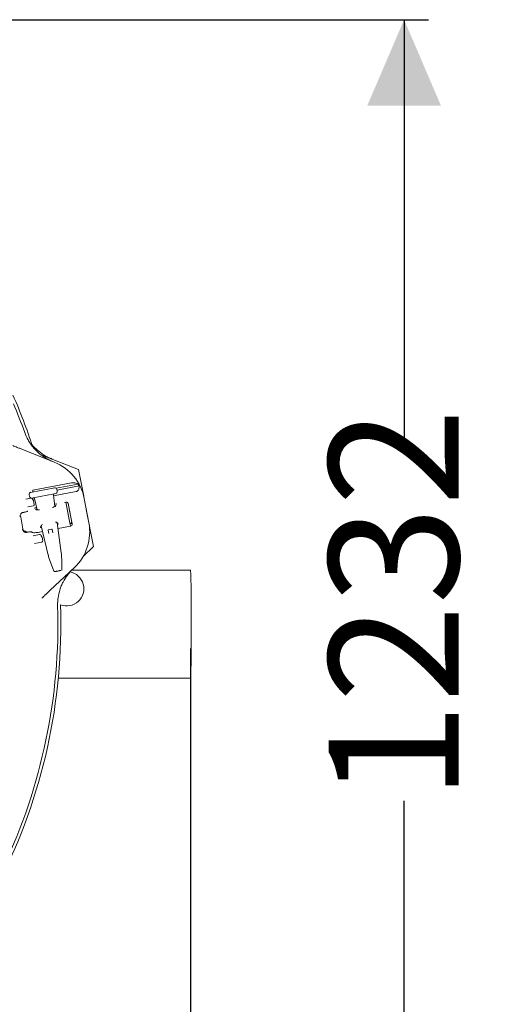
# Model space of a CAD drawing. Units: millimetres. Extents: x 935 to 31492, y 111 to 4882.
# Drawn here: x 5407 to 5896, y 625 to 1629 of the extents above; entities that cross this region are included whole.
import ezdxf

# ---------------------------------------------------------------- set-up
doc = ezdxf.new("R2010")
doc.units = ezdxf.units.MM
doc.header["$LTSCALE"] = 25
doc.linetypes.add('SLD-Durchgehend', pattern=[0])
doc.layers.add('MAßLINIE_MAßZEICHNUNGEN', color=7, linetype='SLD-Durchgehend')
doc.styles.add('SLDTEXTSTYLE0', font='Opinion Pro')
doc.dimstyles.new('SLDDIMSTYLE0', dxfattribs={"dimtxt": 132.291667, "dimasz": 87.5, "dimexe": 0, "dimexo": 0.0625, "dimgap": 33.072917, "dimtad": 0, "dimdec": 0, "dimrnd": 1e-09, "dimzin": 12, "dimdsep": 46, "dimtxsty": 'SLDTEXTSTYLE0', "dimsah": 1, "dimcen": 0.09, "dimadec": 0, "dimazin": 3, "dimtfac": 1, "dimtdec": 0, "dimtofl": 0, "dimtmove": 0, "dimatfit": 3, "dimfxl": 1, "dimfrac": 2, "dimtolj": 1, "dimtzin": 12, "dimarcsym": 0})

# ---------------------------------------------------------------- blocks, each defined once
blk = doc.blocks.new('_D_3')
at = {"layer": 'MAßLINIE_MAßZEICHNUNGEN', "color": 7}
for p, q in [((5581.3, 987.7), (5581.3, 183.1)), ((3979.5, 568.4), (3979.5, 183.1)), ((3979.5, 208.1), (4603.7, 208.1)), ((5581.3, 208.1), (4981.2, 208.1))]:
    blk.add_line(p, q, dxfattribs=at)
for points in [[(3979.5, 208.1), (4067, 170.6), (4067, 245.6)], [(5581.3, 208.1), (5493.8, 245.6), (5493.8, 170.6)]]:
    blk.add_solid(points, dxfattribs=at)
at = {"layer": 'MAßLINIE_MAßZEICHNUNGEN', "color": 7, "insert": (4603.7, 284.8), "char_height": 132.29, "attachment_point": 1, "style": 'SLDTEXTSTYLE0'}
blk.add_mtext('1602', dxfattribs=at)
blk = doc.blocks.new('_D_4')
at = {"layer": 'MAßLINIE_MAßZEICHNUNGEN', "color": 7}
for p, q in [((4812.3, 1628.9), (5824, 1628.9)), ((5799, 1628.9), (5799, 1198.9)), ((5799, 396.4), (5799, 832.4)), ((4970.4, 396.4), (5824, 396.4))]:
    blk.add_line(p, q, dxfattribs=at)
for points in [[(5799, 1628.9), (5761.5, 1541.4), (5836.5, 1541.4)], [(5799, 396.4), (5836.5, 483.9), (5761.5, 483.9)]]:
    blk.add_solid(points, dxfattribs=at)
at = {"layer": 'MAßLINIE_MAßZEICHNUNGEN', "color": 7, "insert": (5722.3, 832.4), "char_height": 132.29, "attachment_point": 1, "rotation": 90, "style": 'SLDTEXTSTYLE0'}
blk.add_mtext('1232', dxfattribs=at)

msp = doc.modelspace()

# ---------------------------------------------------------------- linework, layer by layer
at = {"color": 7, "linetype": 'SLD-Durchgehend', "lineweight": 18}
for p, q in [((5411.3, 1190.2), (5442.5, 1177.8)), ((5428.8, 1185.4), (5467.3, 1170.2)), ((5467.3, 1170.2), (5472.6, 1143)), ((5420.6, 1149.2), (5460, 1156.6)), ((5444.6, 1151.2), (5466.9, 1155.4)), ((5417, 1144.7), (5417.4, 1142.7)), ((5417, 1144.7), (5417, 1144.7)), ((5418.6, 1147), (5420.1, 1147.3)), ((5420.1, 1147.3), (5441.4, 1151.4)), ((5420.6, 1149.2), (5420.9, 1147.5)), ((5442.5, 1145.5), (5421.2, 1141.4)), ((5441.4, 1151.4), (5442.9, 1151.6)), ((5441.9, 1143.3), (5464.8, 1147.7)), ((5444, 1145.8), (5442.5, 1145.5)), ((5445.6, 1148.1), (5445.2, 1150.1)), ((5445.2, 1150.1), (5445.2, 1150.1)), ((5445.4, 1149.3), (5467.9, 1153.5)), ((5445.6, 1148.1), (5445.6, 1148.1)), ((5413.7, 1140), (5419.2, 1141)), ((5417.4, 1142.7), (5417.4, 1142.7)), ((5421.2, 1141.4), (5419.7, 1141.1)), ((5420.2, 1140.6), (5421.4, 1138.6)), ((5421.5, 1138.3), (5422.2, 1134.5)), ((5422.1, 1141.1), (5422.4, 1139.6)), ((5422.4, 1140.7), (5425.2, 1129.1)), ((5422.4, 1140.7), (5422.4, 1140.7)), ((5422.4, 1139.6), (5422.6, 1139.7)), ((5443.3, 1132.6), (5441.7, 1144.4)), ((5441.7, 1144.4), (5441.7, 1144.4)), ((5445.3, 1135.4), (5443, 1134.9)), ((5454.4, 1137.1), (5452.9, 1136.8)), ((5454.4, 1137.1), (5455.1, 1133.6)), ((5456.7, 1135.9), (5458.5, 1126.4)), ((5456.8, 1135.5), (5460.7, 1114.8)), ((5473.1, 1140.7), (5477.8, 1116)), ((5411, 1126.5), (5410.3, 1126.4)), ((5411, 1126.5), (5411.5, 1126.6)), ((5415.3, 1127.9), (5415.3, 1128)), ((5421.4, 1133.3), (5415.5, 1132.2)), ((5423.2, 1131.2), (5422, 1130.9)), ((5424.6, 1131.4), (5423.2, 1131.2)), ((5424.6, 1129.2), (5423.4, 1130.3)), ((5444.5, 1134.4), (5443.7, 1132.9)), ((5457.5, 1121.1), (5455.1, 1133.6)), ((5475.2, 1129.6), (5482.6, 1091.7)), ((5446.7, 1114.9), (5445.2, 1116.4)), ((5449.7, 1085.4), (5445.6, 1115.9)), ((5457.5, 1121.1), (5458.5, 1115.9)), ((5458.7, 1115), (5460.6, 1115.4)), ((5413.8, 1107.4), (5414.1, 1107.4)), ((5415.4, 1106.4), (5414.8, 1106.3)), ((5419.9, 1106.2), (5419.3, 1106.6)), ((5427.9, 1106.5), (5430.6, 1107)), ((5429.5, 1113.3), (5428.6, 1111.4)), ((5429.2, 1112.7), (5436.5, 1082.9)), ((5437.1, 1104.9), (5436.5, 1108.4)), ((5436.7, 1108.7), (5440.1, 1109.4)), ((5440.4, 1109.2), (5441.1, 1105.6)), ((5446.4, 1110), (5459.1, 1112.4)), ((5459.2, 1112.3), (5459.1, 1112.6)), ((5421.1, 1102.7), (5427.7, 1104)), ((5430, 1096.3), (5422.3, 1094.8)), ((5428.8, 1103.5), (5429.9, 1101.5)), ((5430.1, 1101.2), (5430.8, 1097.4)), ((5449.7, 1085.4), (5449.7, 1085.4)), ((5482.6, 1091.7), (5472, 1081.7)), ((5436.5, 1082.9), (5436.5, 1082.9)), ((5437.1, 1080.6), (5437.2, 1080.4)), ((5437.1, 1080.6), (5437.1, 1080.6)), ((5437.2, 1080.2), (5441.8, 1067.6)), ((5437.2, 1080.2), (5437.2, 1080.2)), ((5450, 1083.1), (5450, 1083)), ((5450, 1082.8), (5450, 1083)), ((5462.9, 1070.2), (5438.4, 1047.2)), ((5450.4, 1069.2), (5450.4, 1069.2)), ((5581.3, 1067.7), (5460.3, 1067.7)), ((5446.7, 957.7), (5581.3, 957.7))]:
    msp.add_line(p, q, dxfattribs=at)
at = {"color": 7, "linetype": 'SLD-Durchgehend', "lineweight": 18, "flags": 128}
for points in [[(5582.1, 1000.9), (5582.1, 1005.3), (5582.2, 1009.7), (5582.2, 1014.1), (5582.1, 1018.5), (5582.1, 1022.9), (5582.1, 1027.2), (5582.1, 1031.4), (5582.1, 1035.5), (5582, 1039.5), (5582, 1043.3), (5582, 1046.8), (5581.9, 1050.2), (5581.9, 1053.3), (5581.8, 1056.2), (5581.8, 1058.7), (5581.7, 1061), (5581.7, 1063), (5581.6, 1064.6), (5581.5, 1065.9), (5581.5, 1066.8), (5581.4, 1067.4), (5581.3, 1067.7), (5581.3, 1067.7)], [(5581.3, 957.7), (5581.4, 957.8), (5581.4, 958.3), (5581.5, 959.1), (5581.6, 960.3), (5581.6, 961.8), (5581.7, 963.6), (5581.8, 965.8), (5581.8, 968.2), (5581.9, 971), (5581.9, 974), (5582, 977.3), (5582, 980.8), (5582, 984.5), (5582.1, 988.4), (5582.1, 992.4), (5582.1, 996.6), (5582.1, 1000.9)]]:
    msp.add_lwpolyline(points, dxfattribs=at)
at = {"color": 7, "linetype": 'SLD-Durchgehend', "lineweight": 18}
for centre, radius, start, end in [((4866.3, 1012.7), 583, 18.0777, 23.6139), ((4866.3, 1012.7), 580, 19.6785, 22.7906), ((5424, 1131.3), 50, 10.75, 68.25), ((5424, 1131.3), 49.2, 26.8309, 29.2708), ((5419.3, 1140.1), 1, 30.75, 100.75), ((5420.5, 1138.1), 1, 10.75, 30.75), ((5421.2, 1134.3), 1, 280.75, 10.75), ((4866.3, 1012.7), 552.9, 9.9202, 11.5798), ((5428.7, 1106.6), 50, 313.25, 10.75), ((5436.7, 1108.5), 0.25, 100.75, 190.75), ((5440.2, 1109.1), 0.25, 10.75, 100.75), ((5427.9, 1103), 1, 30.75, 100.75), ((5429.1, 1101), 1, 10.75, 30.75), ((5429.8, 1097.3), 1, 280.75, 10.75), ((5455.2, 1048.7), 17.5, 249.1407, 79.1187), ((4866.3, 1012.7), 583, 333.1072, 1.9331), ((4866.3, 1012.7), 580, 334.6785, 1.8215)]:
    msp.add_arc(centre, radius, start, end, dxfattribs=at)
for centre, major_axis, ratio, start_param, end_param in [((5419, 1145.1), (1.96, 0.37), 0.999963, 1.570796, 3.141593), ((5442.7, 1144.5), (1.01, 0.19), 0.974836, 1.570796, 3.089233), ((5443.2, 1149.7), (1.96, 0.37), 0.999963, 0, 1.570796), ((5443.6, 1147.7), (1.96, 0.37), 0.999963, 4.712389, 6.283185), ((5419.4, 1143.1), (1.96, 0.37), 0.999963, 3.141593, 4.712389), ((5421.4, 1140.4), (1.01, 0.19), 0.974836, 0.05236, 1.570796), ((5454.8, 1135.1), (-0.38, 2), 0.984808, 4.712389, 6.283185), ((5437.4, 1114.7), (7.89, 1.53), 0.176335, 0.121732, 0.57076), ((5445.7, 1114.7), (0.983, 0.193), 0.176065, 4.702784, 6.404299), ((5458.3, 1117), (-0.39, 1.99), 0.984808, 3.141593, 4.507037), ((5458.7, 1114.4), (-0.38, 2), 0.984808, 3.141593, 4.712389), ((5413.4, 1110.4), (2.75, 1.83), 0.908614, 3.253921, 4.28358), ((5429.6, 1111.5), (0.983, 0.189), 0.176065, 3.020479, 4.721994), ((5437.4, 1114.7), (7.89, 1.53), 0.176335, 2.591761, 3.01986), ((5448.5, 1085.2), (-1.2, 8.93), 0.131279, 4.457651, 4.71945), ((5437.7, 1083.1), (-2.15, 8.75), 0.131279, 1.563735, 1.825534)]:
    msp.add_ellipse(centre, major_axis=major_axis, ratio=ratio, start_param=start_param, end_param=end_param, dxfattribs=at)
for points, knots in [([(5412.5, 1208), (5413.5, 1205.4), (5415.1, 1201.5), (5418.1, 1196.8), (5421.4, 1192.3), (5425.3, 1188.2), (5429.6, 1184.7), (5433.2, 1182.3), (5437, 1180.1), (5439.7, 1179), (5441, 1178.4)], [0, 0, 0, 0, 0.1951864, 0.2957097, 0.3962332, 0.5914396, 0.6919548, 0.7924702, 0.8958343, 1, 1, 1, 1]), ([(5419.7, 1195.9), (5419.8, 1195.9), (5421.5, 1193.6), (5424.5, 1190.7), (5428.9, 1187.1), (5432.4, 1184.7), (5436.2, 1182.6), (5438.9, 1181.5), (5440.3, 1180.9)], [0, 0, 0, 0, 0.006655, 0.327817, 0.49319, 0.658562, 0.828622, 1, 1, 1, 1]), ([(5400.4, 1194.6), (5401.1, 1194.3), (5402.5, 1193.7), (5405, 1192.7), (5408, 1191.6), (5410.2, 1190.7), (5411.3, 1190.2)], [0, 0, 0, 0, 0.2103967, 0.4245648, 0.7087671, 1, 1, 1, 1]), ([(5466.9, 1155.4), (5466.2, 1155.8), (5464.8, 1156.5), (5462.3, 1156.9), (5460.7, 1156.8), (5460, 1156.6), (5460, 1156.6)], [0, 0, 0, 0, 0.38391, 0.728258, 0.988467, 1, 1, 1, 1]), ([(5464.8, 1147.7), (5465, 1147.7), (5465.6, 1147.9), (5466.4, 1148.4), (5467.3, 1149.3), (5468, 1151.1), (5467.9, 1152.6), (5467.9, 1153.5)], [0, 0, 0, 0, 0.078291, 0.207797, 0.365646, 0.596019, 1, 1, 1, 1]), ([(5407.8, 1122.1), (5407.8, 1122.1), (5407.8, 1122.3), (5407.7, 1123.1), (5408, 1124.3), (5408.7, 1125.4), (5409.4, 1126.1), (5410, 1126.3), (5410.3, 1126.4)], [0, 0, 0, 0, 0.00192, 0.141724, 0.491861, 0.724045, 0.861467, 1, 1, 1, 1]), ([(5415.3, 1127.9), (5415.2, 1127.8), (5415, 1127.6), (5414.1, 1127.3), (5413, 1126.9), (5412.1, 1126.7), (5411.6, 1126.6), (5411.5, 1126.6)], [0, 0, 0, 0, 0.244652, 0.489404, 0.731569, 0.970273, 1, 1, 1, 1]), ([(5427.7, 1129.1), (5427.4, 1129), (5426.5, 1129), (5425.6, 1129), (5424.9, 1129.1), (5424.6, 1129.1), (5424.6, 1129.1), (5424.6, 1129.1)], [0, 0, 0, 0, 0.217153, 0.476514, 0.692482, 0.881982, 1, 1, 1, 1]), ([(5443.8, 1132.9), (5443.8, 1132.9), (5443.8, 1132.9), (5443.5, 1132.7), (5443, 1132.4), (5442.2, 1132.1), (5441.4, 1131.8), (5440.9, 1131.6), (5440.9, 1131.6)], [0, 0, 0, 0, 0.110022, 0.283963, 0.486293, 0.714138, 0.960638, 1, 1, 1, 1]), ([(5458.5, 1115.9), (5458.5, 1115.9), (5458.6, 1115.3), (5458.8, 1114.3), (5459.1, 1113.1), (5459.1, 1112.6)], [0, 0, 0, 0, 0.002646, 0.598297, 1, 1, 1, 1]), ([(5414.1, 1106.2), (5413.8, 1106.2), (5413.2, 1106.2), (5412.2, 1106.5), (5411.2, 1107.3), (5410.5, 1108.3), (5410.3, 1109.1), (5410.2, 1109.3), (5410.2, 1109.3)], [0, 0, 0, 0, 0.138533, 0.275955, 0.508139, 0.858276, 0.99808, 1, 1, 1, 1]), ([(5412.5, 1106.5), (5412.5, 1106.6), (5412.8, 1106.9), (5413.4, 1107.2), (5413.9, 1107.4), (5414.1, 1107.4)], [0, 0, 0, 0, 0.185376, 0.695011, 1, 1, 1, 1]), ([(5414.1, 1106.2), (5414.1, 1106.2), (5414.4, 1106.3), (5414.6, 1106.3), (5414.8, 1106.3)], [0, 0, 0, 0, 0.1253831, 1, 1, 1, 1]), ([(5415.4, 1106.4), (5415.8, 1106.5), (5416.7, 1106.7), (5417.8, 1106.8), (5418.8, 1106.8), (5419.2, 1106.7), (5419.3, 1106.6), (5419.3, 1106.6)], [0, 0, 0, 0, 0.236987, 0.473937, 0.712046, 0.95334, 1, 1, 1, 1]), ([(5419.9, 1106.2), (5420.2, 1106.1), (5420.7, 1105.9), (5422.6, 1105.8), (5424.9, 1106), (5426.8, 1106.3), (5427.8, 1106.5), (5427.9, 1106.5)], [0, 0, 0, 0, 0.244699, 0.489503, 0.731609, 0.970196, 1, 1, 1, 1]), ([(5437.2, 1080.4), (5437.2, 1080.4), (5437.2, 1080.3), (5437.2, 1080.2), (5437.2, 1080.2)], [0, 0, 0, 0, 0.511994, 1, 1, 1, 1]), ([(5450, 1082.6), (5450, 1082.7), (5450, 1082.7), (5450, 1082.8), (5450, 1082.8)], [0, 0, 0, 0, 0.336989, 1, 1, 1, 1]), ([(5450.4, 1069.2), (5450.4, 1070.4), (5450.3, 1073.7), (5450.2, 1078.2), (5450.1, 1081.5), (5450, 1082.6)], [0, 0, 0, 0, 0.261931, 0.743599, 1, 1, 1, 1]), ([(5441.8, 1067.7), (5441.8, 1067.6), (5441.9, 1067.4), (5442.1, 1067), (5442.2, 1066.6), (5442.6, 1066.4), (5442.9, 1066.2), (5443.1, 1066.2), (5443.3, 1066.2), (5443.3, 1066.2)], [0, 0, 0, 0, 0.122846, 0.313529, 0.582083, 0.707921, 0.829499, 0.966709, 1, 1, 1, 1]), ([(5449.4, 1067.4), (5449.4, 1067.4), (5449.4, 1067.4), (5449, 1067.3), (5448.3, 1067.2), (5447.3, 1067), (5446.3, 1066.8), (5445.3, 1066.6), (5444.4, 1066.4), (5443.8, 1066.3), (5443.5, 1066.3), (5443.4, 1066.2), (5443.4, 1066.2)], [0, 0, 0, 0, 0.0674369, 0.1767273, 0.2877989, 0.3999032, 0.5120185, 0.6229339, 0.7320818, 0.8412844, 0.9184339, 1, 1, 1, 1]), ([(5461.7, 1069.1), (5460.7, 1068.1), (5458.6, 1066), (5455.1, 1061.6), (5452, 1056.8), (5449.7, 1051.7), (5447.8, 1046.4), (5446.6, 1040.9), (5446, 1035.4), (5446, 1032.5), (5446, 1031.1)], [0, 0, 0, 0, 0.103364, 0.20753, 0.40274, 0.503254, 0.603767, 0.798955, 0.899477, 1, 1, 1, 1]), ([(5449.8, 1067.5), (5449.8, 1067.5), (5449.9, 1067.6), (5450.1, 1067.7), (5450.2, 1067.9), (5450.3, 1068.1), (5450.4, 1068.4), (5450.4, 1068.7), (5450.4, 1069), (5450.4, 1069.2), (5450.4, 1069.3)], [0, 0, 0, 0, 0.045206, 0.171361, 0.284204, 0.390574, 0.506845, 0.702237, 0.940597, 1, 1, 1, 1]), ([(5438.4, 1047.2), (5437.6, 1046.4), (5435.9, 1044.8), (5433.6, 1042.6), (5431.6, 1040.7), (5430.5, 1039.7), (5429.9, 1039.1)], [0, 0, 0, 0, 0.284293, 0.575435, 0.785944, 1, 1, 1, 1])]:
    msp.add_open_spline(points, degree=3, knots=knots, dxfattribs=at)

# ---------------------------------------------------------------- dimensions: what is measured, and where the dimension line sits
at = {"layer": 'MAßLINIE_MAßZEICHNUNGEN', "color": 7}
dim = msp.add_linear_dim(base=(5799.0257, 1628.9096), p1=(4945.3632, 396.4272), p2=(4787.2902, 1628.9096), angle=90, dimstyle='SLDDIMSTYLE0', dxfattribs=at)
dim.commit()
dim.dimension.update_dxf_attribs({"geometry": '_D_4', "text_midpoint": (5799.0257, 1015.6849), "dimtype": 160})
dim = msp.add_linear_dim(base=(5581.3, 208.1), p1=(3979.5, 593.4), p2=(5581.3, 1012.7), dimstyle='SLDDIMSTYLE0', dxfattribs=at)
dim.commit()
dim.dimension.update_dxf_attribs({"geometry": '_D_3', "text_midpoint": (4792.5, 208.1), "dimtype": 160})

doc.saveas('drawing.dxf')
